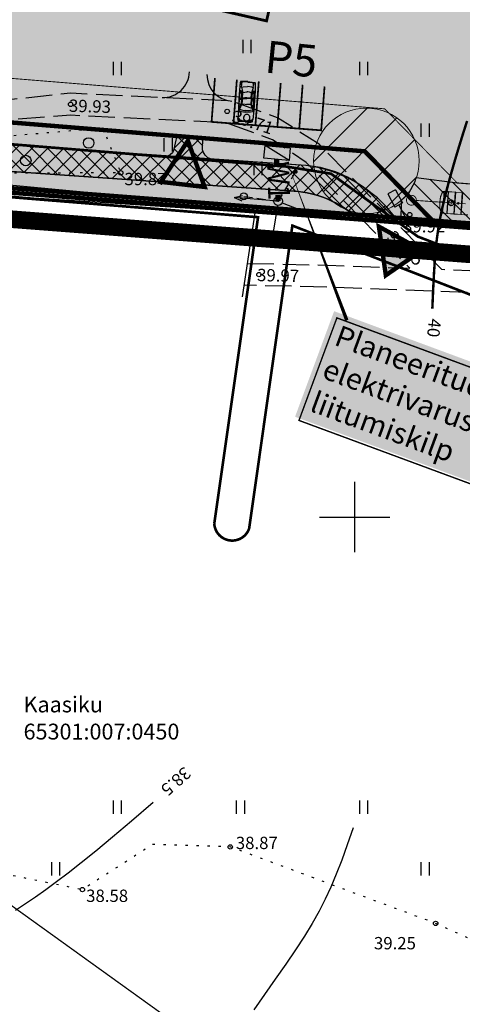
# Model space of a CAD drawing. Units: metres. Extents: x 553709 to 556381, y 6580908 to 6582204.
# Drawn here: x 555362 to 555412, y 6581945 to 6582057 of the extents above; entities that cross this region are included whole.
import ezdxf
from ezdxf.enums import TextEntityAlignment as Align

# ---------------------------------------------------------------- set-up
doc = ezdxf.new("R2010")
doc.units = ezdxf.units.M
for name, pattern in [('AUDIT_D_101122131202-0', [0]), ('CENTER2', [28.575, 19.05, -3.175, 3.175, -3.175]), ('DASHDOT2', [12.7, 6.35, -3.175, 0, -3.175]), ('ISOPOHI', [0.2, 0.1, 0.1]), ('KATASTRIPIIR', [0.02, 0.01, 0.01]), ('KOLVIK', [1.25, 0.25, -1]), ('PINNASTEE', [4, 3, -1]), ('TOMMITS', [1.5, 1, -0.5]), ('TUGI', [1.5, 1, -0.5]), ('vöönd$0$ACAD_ISO05W100', [33, 24, -3, 0, -3, 0, -3])]:
    doc.linetypes.add(name, pattern=pattern)
doc.layers.get('0').update_dxf_attribs({"linetype": 'CONTINUOUS'})
for name, color, linetype in [('-hoonekontuur', 7, 'CONTINUOUS'), ('_Haljastus', 81, 'CONTINUOUS'), ('_liiniservituut', 210, 'CONTINUOUS'), ('_parkimine', 7, 'AUDIT_D_101122131202-0'), ('_Piiriettepanek õiges kohas', 11, 'CONTINUOUS'), ('_proj_mp-kaabel', 24, 'ELEKTER1'), ('_tee servituut', 210, 'CONTINUOUS'), ('_Topo aadressid', 28, 'CONTINUOUS'), ('_veemahuti', 7, 'CONTINUOUS'), ('AED', 250, 'CONTINUOUS'), ('DTRASS', 250, 'CONTINUOUS'), ('HALJASTUS', 250, 'CONTINUOUS'), ('hoonestusala', 51, 'DASHDOT2'), ('HORISONTAAL', 250, 'CONTINUOUS'), ('Kinnistu piir', 28, 'CONTINUOUS'), ('KORGUS', 250, 'CONTINUOUS'), ('LIIKLUS', 5, 'CONTINUOUS'), ('MPOHULIIN', 250, 'CONTINUOUS'), ('new piir VALDA$0$DetPiip', 94, 'CONTINUOUS'), ('new piir VALDA$0$new piir', 240, 'CONTINUOUS'), ('new piir VALDA$0$tee_mark', 250, 'CONTINUOUS'), ('Olev tee', 253, 'CONTINUOUS'), ('PIIR', 1, 'CONTINUOUS'), ('Planeeritav kaabelliin', 222, 'CONTINUOUS'), ('Planeeritav tuletõrjeauto ümberpööramine', 20, 'CONTINUOUS'), ('POST', 250, 'CONTINUOUS'), ('TEE', 250, 'CONTINUOUS'), ('VORK', 7, 'CONTINUOUS'), ('vöönd$0$teekaitsevöönd', 190, 'vöönd$0$ACAD_ISO05W100')]:
    doc.layers.add(name, color=color, linetype=linetype)
doc.layers.add('-planhoone-värv', color=7, linetype='CONTINUOUS', true_color=0xff7575)
doc.layers.add('0VMAJA', color=7, linetype='CONTINUOUS', lineweight=20)
doc.layers.add('viewports', color=6, linetype='CONTINUOUS', plot=False)
doc.styles.add('ITALIC', font='italic.shx')
doc.styles.add('line', font='arial.ttf', dxfattribs={"height": 1.8})
doc.styles.add('new piir VALDA$0$ROMANC', font='romanc.shx')
doc.styles.add('ROMANS', font='ROMANS.shx', dxfattribs={"width": 0.8})
doc.styles.get("Standard").update_dxf_attribs({"font": 'romant.shx', "height": 2, "bigfont": '@extfont2.shx'})
doc.linetypes.add('-D-', pattern='A,10,-1.5,["D",ROMANS,S=1.4,R=0,X=-0.7,Y=-0.7],-1.5,10,-3', length=26)
doc.linetypes.add('ELEKTER1', pattern='A,9,-1.5,["W1",line,S=1,R=0,X=-1,Y=-0.9],-2.5', length=13)
doc.linetypes.add('HEKK', pattern='A,0,[133,mkm.shx,S=0.6,R=0,X=0,Y=0],-2.5,[133,mkm.shx,S=0.3,R=0,X=0.3,Y=0],-2.5', length=5)
doc.linetypes.add('new piir VALDA$0$DP', pattern='A,2.5,-1.5,[" o ",new piir VALDA$0$ROMANC,S=2,R=0,X=-0.8,Y=-0.8],-7,7.5', length=18.5)
doc.linetypes.add('OK_AED', pattern='A,1,-1.5,[141,mkm.shx,S=0.5,R=0,X=0,Y=0],-1.5,1', length=5)
doc.linetypes.add('VO_AED', pattern='A,2.5,[135,mkm.shx,S=0.6,R=0,X=0,Y=0],5,[135,mkm.shx,S=0.6,R=180,X=0,Y=0],2.5', length=10)

# ---------------------------------------------------------------- blocks, each defined once
blk = doc.blocks.new('VKORIS')
at = {"color": 0, "linetype": 'Continuous'}
for p, q in [((0, 4), (0, -4)), ((-4, 0), (4, 0))]:
    blk.add_line(p, q, dxfattribs=at)
blk = doc.blocks.new('HEIN')
at = {"color": 0, "linetype": 'Continuous'}
for p, q in [((-0.46, 0.76), (-0.46, -0.76)), ((0.46, 0.76), (0.46, -0.76))]:
    blk.add_line(p, q, dxfattribs=at)
blk = doc.blocks.new('RING02')
at = {"color": 0, "linetype": 'Continuous', "lineweight": -3}
blk.add_circle((0, 0), 0.25, dxfattribs=at)
blk = doc.blocks.new('ANKURP')
at = {"color": 0, "linetype": 'Continuous', "const_width": 0.25}
blk.add_lwpolyline([(-0.125, 0, 1), (0.125, 0, 1)], format="xyb", close=True, dxfattribs=at)
blk = doc.blocks.new('TUPOST')
at = {"color": 0, "linetype": 'Continuous'}
blk.add_circle((0, 0), 0.4, dxfattribs=at)
blk = doc.blocks.new('LIIKLM')
at = {"color": 0, "linetype": 'Continuous', "flags": 128}
for points in [[(-0.5, 3.5), (-0.5, 1.8)], [(0.5, 3.5), (-0.5, 3.5)], [(0.5, 3.5), (0.5, 1.8)], [(0.5, 1.8), (-0.5, 1.8)], [(0, 1.8), (0, 0)], [(0.5, 0), (0, 0)]]:
    blk.add_lwpolyline(points, dxfattribs=at)
blk = doc.blocks.new('LONOOR')
at = {"color": 0, "linetype": 'Continuous'}
blk.add_circle((0, 0), 0.6, dxfattribs=at)
blk = doc.blocks.new('BEPOST')
at = {"color": 0, "linetype": 'Continuous'}
for radius in [0.5, 0.0467]:
    blk.add_circle((0, 0), radius, dxfattribs=at)
blk = doc.blocks.new('MPSUUN')
at = {"color": 0, "linetype": 'Continuous'}
for p, q in [((0.5, 0), (5, 0)), ((5, 0), (4.1, 0.3)), ((5, 0), (4.1, -0.3))]:
    blk.add_line(p, q, dxfattribs=at)
blk = doc.blocks.new('plan.hoone')
at = {"layer": '-planhoone-värv', "lineweight": 9, "ltscale": 0.5}
blk.add_hatch(color=256, dxfattribs=at).paths.add_polyline_path([(546515.55, 6583890.57), (546517.74, 6583892.77), (546513.29, 6583896.98), (546521.87, 6583906.06), (546527.26, 6583900.97), (546528.86, 6583902.67), (546531.48, 6583900.19), (546524.57, 6583892.88), (546527.28, 6583890.32), (546521.87, 6583884.6)])
at = {"layer": '-hoonekontuur', "linetype": 'ByBlock', "ltscale": 0.2, "const_width": 0.381}
blk.add_lwpolyline([(546515.55, 6583890.57), (546517.74, 6583892.77), (546513.29, 6583896.98), (546521.87, 6583906.06), (546527.26, 6583900.97), (546528.86, 6583902.67), (546531.48, 6583900.19), (546524.57, 6583892.88), (546527.28, 6583890.32), (546521.87, 6583884.6), (546515.55, 6583890.57)], dxfattribs=at)
at = {"layer": '0VMAJA', "lineweight": 0, "const_width": 0.127}
blk.add_lwpolyline([(546525.18, 6583902.94), (546527.26, 6583900.97)], dxfattribs=at)
blk = doc.blocks.new('el liitumine')
at = {"layer": '_proj_mp-kaabel', "linetype": 'Continuous'}
for color, points in [(255, [(-0.485, -0.64), (-0.226, 0.77), (0.485, 0.64), (0.226, -0.77)]), (1, [(-0.485, -0.64), (-0.226, 0.77), (0.485, 0.64)])]:
    blk.add_hatch(color=color, dxfattribs=at).paths.add_polyline_path(points)
at = {"layer": '_proj_mp-kaabel', "color": 7, "linetype": 'Continuous'}
blk.add_lwpolyline([(-0.485, -0.64), (-0.226, 0.77), (0.485, 0.64), (0.226, -0.77)], close=True, dxfattribs=at)
at = {"layer": '_proj_mp-kaabel', "color": 1, "linetype": 'Continuous'}
blk.add_lwpolyline([(-0.485, -0.64), (-0.226, 0.77), (0.485, 0.64)], close=True, dxfattribs=at)
blk = doc.blocks.new('AUTO5')
for p, q in [((0, 0), (12, 442)), ((0, 0), (12, -442)), ((12, 442), (21, 639)), ((21, 639), (62, 765)), ((62, 765), (118, 824)), ((90, -2), (102, 439)), ((90, 2), (102, -439)), ((150, 402), (99, 348)), ((102, 439), (111, 623)), ((111, 623), (141, 718)), ((118, 824), (336, 856)), ((141, 718), (157, 753)), ((183, 480), (150, 402)), ((157, 753), (197, 785)), ((209, 585), (183, 480)), ((197, 785), (336, 856)), ((228, 693), (209, 585)), ((257, 771), (228, 693)), ((323, 839), (257, 771)), ((383, 857), (323, 839)), ((1395, 877), (336, 856)), ((1117, 254), (1106, 8)), ((1156, 530), (1117, 254)), ((1211, 749), (1156, 530)), ((1302, 801), (1211, 749)), ((1296, 237), (1286, 0)), ((1296, -237), (1286, 0)), ((1333, 495), (1296, 237)), ((1395, 812), (1302, 801)), ((1400, 761), (1333, 495)), ((2520, 900), (1395, 877)), ((1395, 812), (1395, 877)), ((2025, 540), (1395, 812)), ((2025, 507), (1400, 761)), ((2034, 585), (1469, 829)), ((1469, 829), (2482, 829)), ((1996, 156), (1990, 0)), ((1996, -156), (1990, 0)), ((2025, 507, 1350), (1996, 156, 1350)), ((2655, 540), (2025, 540)), ((2655, 495), (2025, 507)), ((2587, 585), (2034, 585)), ((2482, 829), (2587, 585)), ((2520, 900), (2520, 855)), ((3555, 887), (2520, 900)), ((2520, 855), (2655, 540)), ((2580, 829), (3167, 824)), ((2580, 829), (2685, 585)), ((2655, 540), (3010, 548)), ((2655, 495), (3339, 501)), ((2655, 495, 1440), (2655, 0, 1440)), ((2655, -495), (2655, 0)), ((2685, 585), (3007, 593)), ((3007, 593), (3222, 619)), ((3010, 548), (3308, 606)), ((3167, 824), (3533, 813)), ((3222, 619), (3285, 656)), ((3285, 821), (3285, 656)), ((3533, 681), (3308, 606)), ((3330, 774), (3488, 770)), ((3330, 774), (3330, 661)), ((3488, 713), (3330, 661)), ((3937, 665), (3339, 501)), ((3339, 501), (3390, 275)), ((3390, 275), (3414, 70)), ((3414, 70), (3415, 0)), ((3414, 70, 1395), (3415, 0, 1395)), ((3414, -70), (3415, 0)), ((3488, 770), (3488, 713)), ((3533, 887), (3533, 681)), ((4443, 855), (3555, 887)), ((3937, 665), (4225, 659)), ((3937, 665), (3984, 495)), ((3946, 637), (3937, 665)), ((3984, 495), (4040, 0)), ((3984, -495), (4040, 0, 1035)), ((4443, 827), (4050, 869)), ((4225, 659), (4515, 647)), ((4504, 839), (4443, 855)), ((4487, 810), (4443, 827)), ((4501, 788), (4487, 810)), ((4509, 770), (4501, 788)), ((4536, 818), (4504, 839)), ((4521, 514), (4509, 770)), ((4545, -2), (4521, 514)), ((4545, 2), (4521, -514)), ((4554, 781), (4536, 818)), ((4565, 516), (4554, 781)), ((4590, 0), (4565, 516)), ((4590, 0), (4565, -516)), ((12, -442), (21, -639)), ((21, -639), (62, -765)), ((62, -765), (118, -824)), ((150, -402), (99, -348)), ((102, -439), (111, -623)), ((111, -623), (141, -718)), ((118, -824), (336, -856)), ((141, -718), (157, -753)), ((183, -480), (150, -402)), ((157, -753), (197, -785)), ((209, -585), (183, -480)), ((197, -785), (336, -856)), ((228, -693), (209, -585)), ((257, -771), (228, -693)), ((323, -839), (257, -771)), ((383, -857), (323, -839)), ((1395, -877), (336, -856)), ((1117, -254), (1106, -8)), ((1156, -530), (1117, -254)), ((1211, -749), (1156, -530)), ((1302, -801), (1211, -749)), ((1333, -495), (1296, -237)), ((1395, -812), (1302, -801)), ((1400, -761), (1333, -495)), ((2025, -540), (1395, -812)), ((1395, -812), (1395, -877)), ((2520, -900), (1395, -877)), ((2025, -507), (1400, -761)), ((2034, -585), (1469, -829)), ((1469, -829), (2482, -829)), ((2025, -507), (1996, -156)), ((2655, -495), (2025, -507)), ((2655, -540), (2025, -540)), ((2587, -585), (2034, -585)), ((2482, -829), (2587, -585)), ((2520, -855), (2655, -540)), ((2520, -900), (2520, -855)), ((3555, -887), (2520, -900)), ((2580, -829), (2685, -585)), ((2580, -829), (3167, -824)), ((2655, -495), (3339, -501)), ((2655, -540), (3010, -548)), ((2685, -585), (3007, -593)), ((3007, -593), (3222, -619)), ((3010, -548), (3308, -606)), ((3167, -824), (3533, -813)), ((3222, -619), (3285, -656)), ((3285, -821), (3285, -656)), ((3533, -681), (3308, -606)), ((3488, -713), (3330, -661)), ((3330, -774), (3330, -661)), ((3330, -774), (3488, -770)), ((3339, -501, 1350), (3390, -275, 1350)), ((3937, -665), (3339, -501)), ((3390, -275), (3414, -70)), ((3488, -770), (3488, -713)), ((3533, -887), (3533, -681)), ((4443, -855), (3555, -887)), ((3937, -665), (3984, -495)), ((3946, -637), (3937, -665)), ((3937, -665), (4225, -659)), ((4443, -827), (4050, -869)), ((4225, -659), (4515, -647)), ((4487, -810), (4443, -827)), ((4504, -839), (4443, -855)), ((4501, -788), (4487, -810)), ((4509, -770), (4501, -788)), ((4536, -818), (4504, -839)), ((4521, -514), (4509, -770)), ((4554, -781), (4536, -818)), ((4565, -516), (4554, -781))]:
    blk.add_line(p, q)

msp = doc.modelspace()

# ---------------------------------------------------------------- hatches: boundary and pattern name
at = {"layer": '_Haljastus', "ltscale": 0.5}
h = msp.add_hatch(color=256, dxfattribs=at)
h.dxf.hatch_style = 1
h.paths.add_polyline_path([(555328.9806, 6582094.4285), (555496.8759, 6582050.5175), (555485.2411, 6582027.8644), (555408.8421, 6582033.7184), (555401.1531, 6582041.5847), (555354.1709, 6582045.4189), (555317.997, 6582043.1524)])
h.paths.add_polyline_path([(555363.4243, 6582080.7892), (555431.2233, 6582063.052), (555424.4124, 6582037.018), (555411.6423, 6582038.0067), (555403.4224, 6582046.4161), (555355.4559, 6582050.3306)], flags=16)
h = msp.add_hatch(color=256, dxfattribs=at)
h.dxf.hatch_style = 1
edge = h.paths.add_edge_path()
edge.add_line((555291.1705, 6582041.4715), (555317.997, 6582043.1524))
edge.add_line((555317.997, 6582043.1524), (555354.1709, 6582045.4189))
edge.add_line((555354.1709, 6582045.4189), (555379.7734, 6582043.3295))
edge.add_line((555379.7734, 6582043.3295), (555379.4163, 6582041.6806))
edge.add_arc((555378.4891, 6582042.0194), 0.9871, 270.8366, 339.927409, ccw=False)
edge.add_line((555378.5036, 6582041.0324), (555354.4748, 6582042.7413))
edge.add_arc((555353.6441, 6582031.0614), 11.7095, 85.931933, 93.634827)
edge.add_arc((554297.0545, 6598663.7315), 16654.4868, 273.44805285, 273.63482743, ccw=False)
edge.add_arc((555297.9892, 6582051.4333), 12.0614, 238.097398, 273.448053, ccw=False)
edge.add_arc((555376.5947, 6582177.7055), 160.801, 237.910623, 238.097398, ccw=False)
h = msp.add_hatch(color=256, dxfattribs=at)
h.dxf.hatch_style = 1
edge = h.paths.add_edge_path()
edge.add_line((555382.7445, 6582043.087), (555401.1531, 6582041.5847))
edge.add_line((555401.1531, 6582041.5847), (555408.8421, 6582033.7184))
edge.add_line((555408.8421, 6582033.7184), (555404.6339, 6582034.0416))
edge.add_arc((555392.6096, 6582025.0834), 14.9944, 36.686523, 82.899306)
edge.add_line((555394.4632, 6582039.9628), (555383.9511, 6582040.6585))
edge.add_arc((555384.0407, 6582042.0122), 1.3567, 191.730944, 266.213744, ccw=False)
edge.add_line((555382.7123, 6582041.7364), (555382.7445, 6582043.087))
h = msp.add_hatch(color=256, dxfattribs=at)
h.dxf.hatch_style = 1
edge = h.paths.add_edge_path()
edge.add_line((555295.4886, 6582036.1832), (555352.8904, 6582039.7409))
edge.add_arc((555353.6317, 6582027.7799), 11.9839, 86.020257, 93.546503, ccw=False)
edge.add_line((555354.4634, 6582039.7349), (555393.1136, 6582037.0494))
edge.add_arc((555392.2818, 6582025.0782), 12, 48.202781, 86.02532, ccw=False)
edge.add_line((555400.2798, 6582034.0243), (555353.5957, 6582037.451))
edge.add_line((555353.5957, 6582037.451), (555295.3543, 6582033.7255))
edge.add_line((555295.3543, 6582033.7255), (555295.4886, 6582036.1832))
at = {"layer": '_liiniservituut', "ltscale": 0.5}
h = msp.add_hatch(dxfattribs=at)
h.set_pattern_fill('ANSI31', color=256, scale=0.5, angle=90)
h.paths.add_polyline_path([(555411.6423, 6582038.0067), (555422.1982, 6582037.1894), (555421.9221, 6582032.2044), (555409.3829, 6582033.1652), (555405.2961, 6582033.4783), (555405.3442, 6582036.041), (555406.168, 6582036.8403), (555406.8701, 6582038.1436), (555406.9904, 6582038.6047)])
at = {"layer": 'hoonestusala', "ltscale": 0.5}
h = msp.add_hatch(color=256, dxfattribs=at)
h.dxf.hatch_style = 1
h.paths.add_polyline_path([(555363.4243, 6582080.7892), (555431.2233, 6582063.052), (555424.4124, 6582037.018), (555411.6423, 6582038.0067), (555403.4224, 6582046.4161), (555355.4559, 6582050.3306)])
at = {"layer": 'new piir VALDA$0$tee_mark', "ltscale": 0.5}
h = msp.add_hatch(color=255, dxfattribs=at)
h.dxf.hatch_style = 1
h.paths.add_polyline_path([(555381.0388, 6582042.788), (555382.9449, 6582037.5329), (555377.9783, 6582038.1101)])
h = msp.add_hatch(color=255, dxfattribs=at)
h.dxf.hatch_style = 1
h.paths.add_polyline_path([(555402.7582, 6582033.0227), (555407.6557, 6582030.3275), (555403.5405, 6582027.4876)])
at = {"layer": 'Olev tee', "ltscale": 0.5}
h = msp.add_hatch(color=256, dxfattribs=at)
h.dxf.hatch_style = 1
edge = h.paths.add_edge_path()
edge.add_arc((555392.757, 6582025.4316), 14.6311, 34.363774, 83.30329, ccw=False)
edge.add_line((555404.8345, 6582033.69), (555400.2798, 6582034.0243))
edge.add_arc((555392.2818, 6582025.0782), 12, 48.202781, 86.02532)
edge.add_line((555393.1136, 6582037.0494), (555354.6404, 6582039.7226))
edge.add_arc((555353.6382, 6582027.5357), 12.2281, 85.298775, 93.506382)
edge.add_line((555352.8904, 6582039.7409), (555278.7421, 6582035.1519))
edge.add_line((555278.7421, 6582035.1519), (555270.5611, 6582034.2319))
edge.add_line((555270.5611, 6582034.2319), (555272.8644, 6582044.3109))
edge.add_line((555272.8644, 6582044.3109), (555285.3499, 6582045.1081))
edge.add_line((555285.3499, 6582045.1081), (555291.1705, 6582041.4715))
edge.add_arc((555297.9827, 6582051.4709), 12.0994, 235.734773, 273.467902)
edge.add_line((555298.7146, 6582039.3937), (555352.9017, 6582042.7473))
edge.add_arc((555353.643, 6582030.7702), 12, 86.02532, 93.54144, ccw=False)
edge.add_line((555354.4748, 6582042.7413), (555378.0492, 6582041.0637))
edge.add_arc((555378.4159, 6582042.1234), 1.1213, 250.912264, 355.753113)
edge.add_line((555379.5341, 6582042.0404), (555379.8138, 6582043.4332))
edge.add_line((555379.8138, 6582043.4332), (555382.7284, 6582043.125))
edge.add_line((555382.7284, 6582043.125), (555382.7097, 6582041.6886))
edge.add_arc((555384.1225, 6582042.1184), 1.4767, 196.91828, 269.122788)
edge.add_line((555384.0999, 6582040.6418), (555394.4632, 6582039.9628))
at = {"layer": 'Planeeritav tuletõrjeauto ümberpööramine', "lineweight": 18, "ltscale": 0.5}
h = msp.add_hatch(dxfattribs=at)
h.set_pattern_fill('ANSI31', color=256, style=0)
h.set_pattern_definition([(45, (0.459, 0.131), (-2.2450640303, 2.2450640303), [])])
edge = h.paths.add_edge_path()
edge.add_arc((555401.3318, 6582040.502), 6, 0, 360)
at = {"layer": 'TEE', "ltscale": 0.5}
h = msp.add_hatch(dxfattribs=at)
h.set_pattern_fill('ANSI37', color=251, scale=0.4)
edge = h.paths.add_edge_path()
edge.add_arc((555392.7978, 6582025.4369), 14.6311, 34.363774, 83.30329, ccw=False)
edge.add_line((555404.8753, 6582033.6954), (555400.3206, 6582034.0297))
edge.add_arc((555392.3226, 6582025.0836), 12, 48.202781, 86.02532)
edge.add_line((555393.1544, 6582037.0547), (555354.6812, 6582039.728))
edge.add_arc((555353.679, 6582027.541), 12.2281, 85.298775, 93.506382)
edge.add_line((555352.9312, 6582039.7462), (555278.7829, 6582035.1573))
edge.add_line((555278.7829, 6582035.1573), (555270.6019, 6582034.2372))
edge.add_line((555270.6019, 6582034.2372), (555272.9052, 6582044.3163))
edge.add_line((555272.9052, 6582044.3163), (555285.3907, 6582045.1134))
edge.add_line((555285.3907, 6582045.1134), (555291.2113, 6582041.4769))
edge.add_arc((555298.0235, 6582051.4763), 12.0994, 235.734773, 273.467902)
edge.add_line((555298.7554, 6582039.3991), (555352.9425, 6582042.7527))
edge.add_arc((555353.6838, 6582030.7756), 12, 86.02532, 93.54144, ccw=False)
edge.add_line((555354.5156, 6582042.7467), (555378.09, 6582041.0691))
edge.add_arc((555378.4567, 6582042.1288), 1.1213, 250.912264, 355.753113)
edge.add_line((555379.5749, 6582042.0457), (555379.8546, 6582043.4386))
edge.add_line((555379.8546, 6582043.4386), (555382.7692, 6582043.1303))
edge.add_line((555382.7692, 6582043.1303), (555382.7505, 6582041.694))
edge.add_arc((555384.1633, 6582042.1237), 1.4767, 196.91828, 269.122788)
edge.add_line((555384.1407, 6582040.6471), (555394.5039, 6582039.9682))

# ---------------------------------------------------------------- linework, layer by layer
at = {"layer": '_Haljastus', "ltscale": 0.5}
msp.add_lwpolyline([(555328.9806, 6582094.4285), (555496.8759, 6582050.5175), (555485.2411, 6582027.8644), (555408.8421, 6582033.7184), (555401.1531, 6582041.5847), (555354.1709, 6582045.4189), (555317.997, 6582043.1524)], close=True, dxfattribs=at)
for points in [[(555291.1705, 6582041.4715), (555317.997, 6582043.1524), (555354.1709, 6582045.4189), (555379.7734, 6582043.3295), (555379.4163, 6582041.6806, -0.31094274), (555378.5036, 6582041.0324), (555354.4748, 6582042.7413, 0.03362288), (555352.9017, 6582042.7473, -0.00081496), (555298.7146, 6582039.3937, -0.15548136), (555291.6151, 6582041.1938, -0.00081496)], [(555382.7445, 6582043.087), (555401.1531, 6582041.5847), (555408.8421, 6582033.7184), (555404.6339, 6582034.0416, 0.20441935), (555394.4632, 6582039.9628), (555383.9511, 6582040.6585, -0.33693943), (555382.7123, 6582041.7364)], [(555295.4886, 6582036.1832), (555352.8904, 6582039.7409, -0.03285125), (555354.4634, 6582039.7349), (555393.1136, 6582037.0494, -0.16654671), (555400.2798, 6582034.0243), (555353.5957, 6582037.451), (555295.3543, 6582033.7255)]]:
    msp.add_lwpolyline(points, format="xyb", close=True, dxfattribs=at)
at = {"layer": '_parkimine', "color": 0, "const_width": 0.2, "flags": 128}
for points in [[(555384.1135, 6582049.9133), (555383.7316, 6582044.9314), (555386.2243, 6582044.7403), (555386.6061, 6582049.722)], [(555386.6061, 6582049.722), (555386.2243, 6582044.7403), (555388.717, 6582044.5492), (555389.0988, 6582049.5307)], [(555389.0988, 6582049.5307), (555388.717, 6582044.5492), (555391.2097, 6582044.3582), (555391.5915, 6582049.3394)], [(555391.5915, 6582049.3394), (555391.2093, 6582044.3535), (555393.702, 6582044.1624), (555394.0841, 6582049.1481)], [(555394.0841, 6582049.1481), (555393.702, 6582044.1624), (555396.1947, 6582043.9714), (555396.5768, 6582048.9567)]]:
    msp.add_lwpolyline(points, dxfattribs=at)
at = {"layer": '_Piiriettepanek õiges kohas', "ltscale": 0.5, "const_width": 0.1}
for points in [[(555329.0901, 6582094.9398), (555497.62, 6582050.85), (555485.54, 6582027.33), (555409.3829, 6582033.1652), (555401.1531, 6582041.5847), (555354.1709, 6582045.4189), (555317.997, 6582043.1524)], [(555272.8644, 6582044.3109), (555285.3499, 6582045.1081), (555291.1705, 6582041.4715), (555317.997, 6582043.1524), (555354.1709, 6582045.4189), (555401.1531, 6582041.5847), (555409.3829, 6582033.1652), (555353.5957, 6582037.451), (555270.0516, 6582032.1069), (555271.9272, 6582040.2447)]]:
    msp.add_lwpolyline(points, close=True, dxfattribs=at)
at = {"layer": '_tee servituut', "ltscale": 0.5}
msp.add_lwpolyline([(555411.6423, 6582038.0067), (555422.1982, 6582037.1894), (555421.9221, 6582032.2044), (555409.3829, 6582033.1652), (555405.2961, 6582033.4783), (555405.3442, 6582036.041), (555405.3442, 6582036.041), (555406.168, 6582036.8403), (555406.8701, 6582038.1436), (555406.9904, 6582038.6047)], close=True, dxfattribs=at)
at = {"layer": '_veemahuti', "color": 7, "lineweight": 15}
msp.add_line((555410.1645, 6582036.9964), (555409.9959, 6582034.6061), dxfattribs=at)
at = {"layer": '_veemahuti', "color": 7, "lineweight": 18}
for p, q in [((555410.4681, 6582034.5129), (555410.644, 6582037.0067)), ((555410.513, 6582034.5097), (555410.6889, 6582037.0035)), ((555411.2661, 6582034.4566), (555411.442, 6582036.9504)), ((555411.311, 6582034.4534), (555411.4869, 6582036.9472)), ((555412.0641, 6582034.4003), (555412.2401, 6582036.8941)), ((555412.109, 6582034.3971), (555412.2849, 6582036.8909)), ((555409.7271, 6582035.788), (555409.9603, 6582035.7716)), ((555409.7314, 6582035.8482), (555409.9645, 6582035.8317)), ((555410.4681, 6582034.5129), (555409.9917, 6582034.5465)), ((555411.2661, 6582034.4566), (555410.513, 6582034.5097)), ((555412.0641, 6582034.4003), (555411.311, 6582034.4534)), ((555412.8622, 6582034.344), (555412.109, 6582034.3971))]:
    msp.add_line(p, q, dxfattribs=at)
at = {"layer": '_veemahuti', "color": 7, "linetype": 'CENTER2', "lineweight": 18, "ltscale": 0.3}
for p, q in [((555421.1385, 6582035.0133), (555409.4233, 6582035.8397)), ((555411.0038, 6582036.1028), (555410.9513, 6582035.3579))]:
    msp.add_line(p, q, dxfattribs=at)
at = {"layer": '_veemahuti', "color": 7, "lineweight": 5}
for p, q in [((555409.7308, 6582035.7878), (555409.7314, 6582035.8481)), ((555409.738, 6582035.7873), (555409.7385, 6582035.8476)), ((555409.7451, 6582035.7868), (555409.7457, 6582035.8471)), ((555409.7523, 6582035.7863), (555409.7528, 6582035.8466)), ((555409.7594, 6582035.7858), (555409.76, 6582035.8462)), ((555409.7666, 6582035.7853), (555409.7671, 6582035.8456)), ((555409.7738, 6582035.7848), (555409.7743, 6582035.8451)), ((555409.7809, 6582035.7843), (555409.7814, 6582035.8446)), ((555409.7883, 6582035.8139), (555409.7886, 6582035.8441))]:
    msp.add_line(p, q, dxfattribs=at)
at = {"layer": '_veemahuti', "color": 7, "linetype": 'CENTER2', "lineweight": 18}
msp.add_line((555411.7858, 6582035.8196), (555411.7653, 6582035.5279), dxfattribs=at)
at = {"layer": '_veemahuti', "ltscale": 0.5, "const_width": 0.1}
msp.add_lwpolyline([(555405.8921, 6582036.0469, 1), (555407.0161, 6582036.0007, 1)], format="xyb", close=True, dxfattribs=at)
at = {"layer": '_veemahuti', "color": 7, "lineweight": 18, "ltscale": 3}
for points in [[(555410.1669, 6582037.0303), (555410.6433, 6582036.9967)], [(555410.6882, 6582036.9935), (555411.4413, 6582036.9404)], [(555411.4862, 6582036.9372), (555412.2394, 6582036.8841)], [(555409.9922, 6582034.5565), (555410.4688, 6582034.5229)], [(555410.5137, 6582034.5197), (555411.2668, 6582034.4666)], [(555411.3117, 6582034.4634), (555412.0648, 6582034.4103)], [(555412.1097, 6582034.4071), (555412.8629, 6582034.354)]]:
    msp.add_lwpolyline(points, dxfattribs=at)
at = {"layer": '_veemahuti', "color": 7, "lineweight": 18}
for points in [[(555410.1676, 6582037.0403), (555410.644, 6582037.0067)], [(555410.6889, 6582037.0035), (555411.442, 6582036.9504)], [(555411.4869, 6582036.9472), (555412.2401, 6582036.8941)], [(555409.7271, 6582035.788), (555409.7314, 6582035.8481)]]:
    msp.add_lwpolyline(points, dxfattribs=at)
for points in [[(555410.644, 6582037.0067, -0.13988915), (555410.6459, 6582037.012, -0.10711811), (555410.6513, 6582037.0168, -0.07981249), (555410.6585, 6582037.0195, -0.06745904), (555410.6675, 6582037.0201, -0.06745904), (555410.6764, 6582037.0182, -0.07981249), (555410.6831, 6582037.0146, -0.10711811), (555410.6878, 6582037.009, -0.13988915), (555410.6889, 6582037.0035, -0.13988915)], [(555411.442, 6582036.9504, -0.13988915), (555411.444, 6582036.9557, -0.10711811), (555411.4494, 6582036.9605, -0.07981249), (555411.4565, 6582036.9632, -0.06745904), (555411.4655, 6582036.9638, -0.06745904), (555411.4744, 6582036.9619, -0.07981249), (555411.4811, 6582036.9583, -0.10711811), (555411.4858, 6582036.9527, -0.13988915), (555411.4869, 6582036.9472, -0.13988915)], [(555410.513, 6582034.5097, -0.13988915), (555410.5111, 6582034.5044, -0.10711811), (555410.5057, 6582034.4996, -0.07981249), (555410.4985, 6582034.4969, -0.06745904), (555410.4895, 6582034.4963, -0.06745904), (555410.4807, 6582034.4982, -0.07981249), (555410.4739, 6582034.5018, -0.10711811), (555410.4693, 6582034.5074, -0.13988915), (555410.4681, 6582034.5129, -0.13988915)], [(555411.311, 6582034.4534, -0.13988915), (555411.3091, 6582034.4482, -0.10711811), (555411.3037, 6582034.4433, -0.07981249), (555411.2965, 6582034.4406, -0.06745904), (555411.2875, 6582034.44, -0.06745904), (555411.2787, 6582034.4419, -0.07981249), (555411.272, 6582034.4455, -0.10711811), (555411.2673, 6582034.4511, -0.13988915), (555411.2661, 6582034.4566, -0.13988915)], [(555412.109, 6582034.3971, -0.13988915), (555412.1071, 6582034.3919, -0.10711811), (555412.1017, 6582034.387, -0.07981249), (555412.0945, 6582034.3843, -0.06745904), (555412.0855, 6582034.3837, -0.06745904), (555412.0767, 6582034.3856, -0.07981249), (555412.07, 6582034.3892, -0.10711811), (555412.0653, 6582034.3948, -0.13988915), (555412.0641, 6582034.4003, -0.13988915)]]:
    msp.add_lwpolyline(points, format="xyb", dxfattribs=at)
at = {"layer": '_veemahuti', "ltscale": 0.5, "const_width": 0.1}
msp.add_lwpolyline([(555409.6798, 6582035.8095), (555407.0161, 6582036.0007)], dxfattribs=at)
at = {"layer": '_veemahuti', "color": 7, "lineweight": 18}
for centre, radius in [((555410.9775, 6582035.7301), 0.32), ((555410.9775, 6582035.7301), 0.3), ((555411.7755, 6582035.6738), 0.0931), ((555411.7757, 6582035.6737), 0.0799)]:
    msp.add_circle(centre, radius, dxfattribs=at)
msp.add_arc((555409.964, 6582035.8015), 0.0302, 262.801854, 89.128112, dxfattribs=at)
msp.add_ellipse((555410.0797, 6582035.7934), major_axis=(-0.088, -1.2469), ratio=0.32, start_param=3.14159265, end_param=6.28318531, dxfattribs=at)
at = {"layer": '_veemahuti', "color": 7, "lineweight": 18, "ltscale": 3}
msp.add_open_spline([(555410.1669, 6582037.0303), (555410.1579, 6582037.031), (555410.1488, 6582037.0306), (555410.1304, 6582037.0277), (555410.1211, 6582037.0252), (555410.1023, 6582037.018), (555410.0928, 6582037.0134), (555410.0737, 6582037.0019), (555410.0641, 6582036.995), (555410.0448, 6582036.9792), (555410.0351, 6582036.9702), (555410.0158, 6582036.95), (555410.0061, 6582036.9388), (555409.9825, 6582036.9087), (555409.9685, 6582036.8885), (555409.9411, 6582036.8439), (555409.9276, 6582036.8195), (555409.9012, 6582036.7668), (555409.8884, 6582036.7384), (555409.8634, 6582036.6781), (555409.8514, 6582036.6462), (555409.8282, 6582036.5791), (555409.8171, 6582036.5439), (555409.796, 6582036.4708), (555409.7859, 6582036.4328), (555409.7671, 6582036.3545), (555409.7583, 6582036.3142), (555409.7419, 6582036.2316), (555409.7344, 6582036.1894), (555409.7208, 6582036.1036), (555409.7147, 6582036.06), (555409.704, 6582035.972), (555409.6994, 6582035.9275), (555409.6902, 6582035.8221), (555409.6864, 6582035.761), (555409.6816, 6582035.6395), (555409.6807, 6582035.579), (555409.6818, 6582035.4602), (555409.6838, 6582035.4017), (555409.6907, 6582035.2881), (555409.6956, 6582035.2329), (555409.7081, 6582035.127), (555409.7158, 6582035.0763), (555409.7322, 6582034.9888), (555409.7405, 6582034.9513), (555409.7587, 6582034.8804), (555409.7686, 6582034.8472), (555409.7899, 6582034.7856), (555409.8012, 6582034.7572), (555409.8252, 6582034.7057), (555409.8379, 6582034.6826), (555409.861, 6582034.6469), (555409.8713, 6582034.6331), (555409.8923, 6582034.6089), (555409.903, 6582034.5985), (555409.9229, 6582034.5826), (555409.9319, 6582034.5766), (555409.9502, 6582034.5668), (555409.9594, 6582034.5632), (555409.9766, 6582034.5584), (555409.9845, 6582034.557), (555409.9926, 6582034.5564)], degree=3, knots=[0, 0, 0, 0, 0.07358209, 0.07358209, 0.14716418, 0.14716418, 0.22074628, 0.22074628, 0.29432837, 0.29432837, 0.36791046, 0.36791046, 0.44149255, 0.44149255, 0.54943005, 0.54943005, 0.65736754, 0.65736754, 0.76530504, 0.76530504, 0.87324253, 0.87324253, 0.98118002, 0.98118002, 1.08911752, 1.08911752, 1.19705501, 1.19705501, 1.30499251, 1.30499251, 1.41293, 1.41293, 1.52086749, 1.52086749, 1.66781879, 1.66781879, 1.81477009, 1.81477009, 1.96172138, 1.96172138, 2.10867268, 2.10867268, 2.25562398, 2.25562398, 2.37662979, 2.37662979, 2.4976356, 2.4976356, 2.61864141, 2.61864141, 2.73964722, 2.73964722, 2.83182, 2.83182, 2.92399277, 2.92399277, 3.00029642, 3.00029642, 3.07660007, 3.07660007, 3.14205985, 3.14205985, 3.14205985, 3.14205985], dxfattribs=at)
at = {"layer": 'AED', "linetype": 'VO_AED', "flags": 128}
msp.add_lwpolyline([(555387.2467, 6582025.0483), (555388.6841, 6582034.5868), (555371.6499, 6582035.7417), (555363.5253, 6582036.2528), (555356.658, 6582036.8479), (555350.1188, 6582020.1564), (555344.2237, 6582003.3806), (555342.7394, 6581993.5078)], dxfattribs=at)
at = {"layer": 'AED', "linetype": 'OK_AED', "flags": 128}
msp.add_lwpolyline([(555478.0875, 6582028.1049), (555437.3494, 6582031.1802), (555406.4216, 6582033.5862)], dxfattribs=at)
at = {"layer": 'DTRASS', "linetype": '-D-', "const_width": 0.15}
msp.add_lwpolyline([(555324.4012, 6581982.1316), (555404.5299, 6581924.5008)], dxfattribs=at)
at = {"layer": 'HALJASTUS', "linetype": 'KOLVIK', "flags": 128}
msp.add_lwpolyline([(555355.0306, 6582042.8671), (555371.3806, 6582044.25), (555373.4026, 6582039.1378), (555354.5605, 6582039.078)], close=True, dxfattribs=at)
at = {"layer": 'HALJASTUS', "linetype": 'HEKK', "flags": 128}
msp.add_lwpolyline([(555355.0616, 6582038.3129), (555399.3477, 6582034.133)], dxfattribs=at)
at = {"layer": 'HALJASTUS', "linetype": 'KOLVIK', "flags": 128}
msp.add_lwpolyline([(555569.4848, 6581803.8535), (555562.717, 6581822.6519), (555555.224, 6581831.8234), (555541.8342, 6581839.1861), (555487.0946, 6581866.1351), (555484.4152, 6581874.4912), (555496.8885, 6581901.0367), (555497.8475, 6581910.5706), (555494.5779, 6581915.3999), (555436.1813, 6581941.5868), (555409.2088, 6581953.7961), (555385.8604, 6581962.4852), (555377.052, 6581962.7755), (555369.0426, 6581957.6331), (555334.3557, 6581964.5657), (555322.0687, 6581969.8978), (555300.7183, 6581977.7364), (555283.0495, 6581982.257)], dxfattribs=at)
at = {"layer": 'hoonestusala', "color": 0, "ltscale": 0.5, "const_width": 0.1}
msp.add_lwpolyline([(555363.4243, 6582080.7892), (555431.2233, 6582063.052), (555424.4124, 6582037.018), (555411.6423, 6582038.0067), (555403.4224, 6582046.4161), (555355.4559, 6582050.3306), (555355.4559, 6582050.3306)], close=True, dxfattribs=at)
at = {"layer": 'HORISONTAAL', "linetype": 'ISOPOHI', "const_width": 0.28}
msp.add_lwpolyline([(555412.7839, 6582045.0378), (555412.301, 6582043.5209), (555411.8372, 6582042.0209), (555411.3975, 6582040.5506), (555410.9872, 6582039.1226), (555410.6113, 6582037.7497), (555410.2749, 6582036.4447), (555409.9832, 6582035.2204), (555409.7392, 6582034.0773), (555409.5379, 6582032.9679), (555409.3722, 6582031.8328), (555409.2351, 6582030.6123), (555409.1194, 6582029.2468), (555409.0181, 6582027.6769), (555408.9242, 6582025.8428), (555408.8305, 6582023.6851)], dxfattribs=at)
at = {"layer": 'HORISONTAAL', "linetype": 'ISOPOHI'}
for points in [[(555377.0743, 6581967.527), (555374.6144, 6581965.4085), (555372.4617, 6581963.5856), (555370.5754, 6581962.0214), (555368.9145, 6581960.6791), (555367.4382, 6581959.5219), (555366.1055, 6581958.5131), (555364.8756, 6581957.6159), (555363.7074, 6581956.7935), (555362.5657, 6581956.0151), (555361.437, 6581955.2738)], [(555399.833, 6581964.6586), (555399.1548, 6581962.7088), (555398.5241, 6581960.9679), (555397.915, 6581959.3901), (555397.3017, 6581957.9294), (555396.6585, 6581956.5399), (555395.9593, 6581955.1758), (555395.1783, 6581953.7911), (555394.2898, 6581952.34), (555393.2774, 6581950.7884), (555392.1634, 6581949.1502), (555390.9796, 6581947.4509), (555389.7579, 6581945.7163), (555388.53, 6581943.9721)]]:
    msp.add_lwpolyline(points, dxfattribs=at)
at = {"layer": 'Kinnistu piir', "ltscale": 0.5, "const_width": 0.5}
for points in [[(555155.46, 6582087.58), (555050.22, 6581625.76), (554982.03, 6581329.94), (555068.91, 6581283.45), (555174.22, 6581597.52), (555252.52, 6581831.01), (555364.1, 6581790.84), (555524.29, 6581733.16), (555612.86, 6581889.55), (555443.51, 6581945.27), (555412.48, 6581885.32), (555282.92, 6581896.48), (555353.59, 6582037.44), (555485.54, 6582027.33), (555497.62, 6582050.85), (555178.18, 6582134.42), (555174.32, 6582135.42), (555169.82, 6582086.88), (555155.46, 6582087.58)], [(555485.54, 6582027.33), (555353.59, 6582037.44), (555282.92, 6581896.48), (555412.48, 6581885.32), (555443.51, 6581945.27), (555482.85, 6582022.09), (555485.54, 6582027.33)]]:
    msp.add_lwpolyline(points, dxfattribs=at)
at = {"layer": 'new piir VALDA$0$DetPiip', "linetype": 'new piir VALDA$0$DP', "ltscale": 0.5, "const_width": 2}
msp.add_lwpolyline([(554978.5912, 6581328.3776), (555047.2958, 6581626.4302), (555153.0938, 6582090.6989), (555167.0979, 6582090.0163), (555171.6584, 6582139.2086), (555178.9358, 6582137.3232), (555501.9971, 6582052.8059), (555487.298, 6582024.1865), (555355.3691, 6582034.2949), (555287.5841, 6581899.0894), (555410.7382, 6581888.4811), (555442.0203, 6581948.9183), (555632.6282, 6581884.6334), (555541.0081, 6581722.8578), (555363.0837, 6581788.0174), (555254.3893, 6581827.1486), (555177.0643, 6581596.5662), (555070.6255, 6581279.1295), (554978.5912, 6581328.3776)], dxfattribs=at)
at = {"layer": 'new piir VALDA$0$new piir', "ltscale": 0.5, "const_width": 0.5}
for points in [[(555328.9806, 6582094.4285), (555317.997, 6582043.1524), (555354.1709, 6582045.4189), (555401.1531, 6582041.5847), (555408.8421, 6582033.7184), (555485.2411, 6582027.8644), (555496.8759, 6582050.5175)], [(555401.1531, 6582041.5847), (555354.1709, 6582045.4189), (555317.997, 6582043.1524), (555291.1705, 6582041.4715), (555285.3499, 6582045.1081), (555272.8644, 6582044.3109), (555271.9272, 6582040.2447), (555270.0516, 6582032.1069), (555353.5989, 6582037.9623), (555408.8421, 6582033.7184)]]:
    msp.add_lwpolyline(points, close=True, dxfattribs=at)
at = {"layer": 'new piir VALDA$0$tee_mark', "ltscale": 0.5, "const_width": 0.5}
for points in [[(555381.0388, 6582042.788), (555381.0388, 6582042.788), (555382.9449, 6582037.5329), (555377.9783, 6582038.1101)], [(555402.7582, 6582033.0227), (555402.7582, 6582033.0227), (555407.6557, 6582030.3275), (555403.5405, 6582027.4876)]]:
    msp.add_lwpolyline(points, close=True, dxfattribs=at)
at = {"layer": 'PIIR', "color": 0, "linetype": 'KATASTRIPIIR', "flags": 128}
for points in [[(555155.46, 6582087.58), (555050.22, 6581625.76), (554982.03, 6581329.94), (555068.91, 6581283.45), (555174.22, 6581597.52), (555252.52, 6581831.01), (555364.1, 6581790.84), (555524.29, 6581733.16), (555612.86, 6581889.55), (555443.51, 6581945.27), (555412.48, 6581885.32), (555282.92, 6581896.48), (555353.59, 6582037.44), (555485.54, 6582027.33), (555497.62, 6582050.85), (555178.18, 6582134.42), (555174.32, 6582135.42), (555169.82, 6582086.88), (555155.46, 6582087.58)], [(555485.54, 6582027.33), (555353.59, 6582037.44), (555282.92, 6581896.48), (555412.48, 6581885.32), (555443.51, 6581945.27), (555482.85, 6582022.09), (555485.54, 6582027.33)]]:
    msp.add_lwpolyline(points, dxfattribs=at)
at = {"layer": 'Planeeritav kaabelliin', "const_width": 0.6}
for points in [[(555391.1154, 6582040.6685), (555391.1398, 6582040.0249)], [(555391.2687, 6582036.6277), (555391.2958, 6582035.914)]]:
    msp.add_lwpolyline(points, dxfattribs=at)
at = {"layer": 'Planeeritav kaabelliin', "ltscale": 0.5}
msp.add_lwpolyline([(555391.9502, 6582041.3826, 0, 0.4, 0), (555399.109, 6582022.3693, 0.4, 0.4, 0)], format="xyseb", dxfattribs=at)
at = {"layer": 'Planeeritav kaabelliin', "ltscale": 0.5, "const_width": 0.16}
msp.add_lwpolyline([(555397.9813, 6582022.6452), (555428.8821, 6582011.2185), (555424.5705, 6581999.5587), (555393.6697, 6582010.9854)], close=True, dxfattribs=at)
at = {"layer": 'Planeeritav tuletõrjeauto ümberpööramine', "lineweight": 18, "ltscale": 0.5}
msp.add_circle((555401.3318, 6582040.502), 6, dxfattribs=at)
at = {"layer": 'POST', "linetype": 'TOMMITS'}
msp.add_line((555393.2731, 6582039.2756), (555391.2958, 6582035.914), dxfattribs=at)
at = {"layer": 'POST', "linetype": 'TUGI'}
msp.add_line((555387.3933, 6582036.4599), (555391.2958, 6582035.914), dxfattribs=at)
at = {"layer": 'TEE', "ltscale": 0.5}
for p, q in [((555394.4632, 6582039.9628), (555354.4748, 6582042.7413)), ((555393.1136, 6582037.0494), (555354.4634, 6582039.7349)), ((555404.8345, 6582033.69), (555402.2246, 6582036.3676)), ((555400.2798, 6582034.0243), (555404.8345, 6582033.69))]:
    msp.add_line(p, q, dxfattribs=at)
at = {"layer": 'TEE', "linetype": 'PINNASTEE', "flags": 128}
for points in [[(555404.6484, 6582033.5279), (555395.9734, 6582042.3836), (555391.2275, 6582045.3986), (555386.0172, 6582047.296), (555367.6851, 6582048.182), (555358.0482, 6582047.1505), (555338.645, 6582045.0266), (555336.2767, 6582044.7655)], [(555400.8648, 6582033.8178), (555394.4854, 6582040.3301), (555390.657, 6582042.906), (555385.3773, 6582044.824), (555367.7123, 6582045.6778), (555358.2638, 6582045.015), (555338.9645, 6582042.9075)], [(555387.8185, 6582028.843), (555396.9555, 6582028.6492), (555406.2886, 6582028.281), (555400.8648, 6582033.8178)], [(555505.3723, 6582005.3812), (555492.9413, 6582013.4771), (555484.2739, 6582018.8822), (555474.9887, 6582022.3787), (555464.746, 6582024.1121), (555437.5135, 6582026.0252), (555413.079, 6582028.0131), (555409.9289, 6582028.1374), (555404.6484, 6582033.5279)], [(555504.008, 6582003.2863), (555491.5976, 6582011.3688), (555483.1612, 6582016.6299), (555474.3336, 6582019.9541), (555464.4491, 6582021.6268), (555437.3246, 6582023.5323), (555412.9283, 6582025.5171), (555396.8797, 6582026.1503), (555387.4429, 6582026.3504)]]:
    msp.add_lwpolyline(points, dxfattribs=at)
at = {"layer": 'TEE', "ltscale": 0.5}
for centre, radius, start, end in [((555393.5938, 6582027.9386), 12.0639, 44.322227, 85.673325), ((555392.2818, 6582025.0782), 12, 48.202781, 86.02532)]:
    msp.add_arc(centre, radius, start, end, dxfattribs=at)
at = {"layer": 'viewports', "ltscale": 0.5}
msp.add_line((555400.8648, 6582033.8178), (555404.6484, 6582033.5279), dxfattribs=at)
at = {"layer": 'viewports', "color": 0, "ltscale": 0.5}
for centre, start, end in [((555378.2114, 6582050.687), 267.928165, 358.846935), ((555386.2065, 6582050.29), 179.271176, 266.382934)]:
    msp.add_arc(centre, 3, start, end, dxfattribs=at)
at = {"layer": 'vöönd$0$teekaitsevöönd', "ltscale": 0.5, "const_width": 0.3}
msp.add_lwpolyline([(555473.0251, 6582006.5319), (555407.1809, 6582031.8933), (555407.1809, 6582031.8933), (555397.3094, 6582039.0384), (555392.2001, 6582039.8538), (555343.3789, 6582043.8149), (555296.1801, 6582047.4965), (555250.8825, 6582050.8476), (555211.8906, 6582053.8572), (555165.6444, 6582057.4241, 0.98081956), (555165.183, 6582051.4419), (555209.588, 6582048.0169), (555214.3382, 6582002.8583, 1.09377793), (555218.3178, 6582003.2617), (555213.5888, 6582047.7082), (555250.4303, 6582044.8647), (555295.7255, 6582041.5137), (555342.9029, 6582037.8338), (555389.0154, 6582034.0925), (555384.037, 6581999.2296, 0.81061522), (555387.9968, 6581998.6641), (555392.9197, 6582033.1383), (555430.5806, 6582018.5194)], format="xyb", dxfattribs=at)

# ---------------------------------------------------------------- block references
at = {"layer": '-planhoone-värv', "linetype": 'ByBlock', "xscale": 0.8461538456635918, "yscale": 0.8461538456635918, "zscale": 0.8461538456635918, "rotation": 300.5414133775652}
msp.add_blockref('plan.hoone', (-4477684.5281, 4149386.8137), dxfattribs=at)
at = {"layer": '_parkimine', "linetype": 'Continuous', "xscale": 0.0009999996920686295, "yscale": 0.0009999996920686295, "zscale": 0.0009999996920686295, "rotation": 86.43085817942497}
msp.add_blockref('AUTO5', (555387.5646, 6582044.928), dxfattribs=at)
at = {"layer": 'HALJASTUS', "linetype": 'Continuous', "ltscale": 0.5}
for p in [(555387.7475, 6582053.4885), (555373, 6582051), (555401, 6582051), (555408, 6582044), (555378.7821, 6582042.3104), (555388.9961, 6582039.6508)]:
    msp.add_blockref('HEIN', p, dxfattribs=at)
at = {"layer": 'HALJASTUS', "linetype": 'Continuous'}
for name, p in [('LONOOR', (555369.7548, 6582042.5374)), ('LONOOR', (555362.6027, 6582040.5322)), ('HEIN', (555373, 6581967)), ('HEIN', (555387, 6581967)), ('HEIN', (555401, 6581967)), ('HEIN', (555366, 6581960)), ('HEIN', (555408, 6581960))]:
    msp.add_blockref(name, p, dxfattribs=at)
at = {"layer": 'KORGUS', "linetype": 'Continuous'}
for p in [(555367.6987, 6582046.9299), (555373.4026, 6582039.1378), (555406.26, 6582034.3878), (555404.4035, 6582031.9916), (555389.1166, 6582027.5652), (555385.8604, 6581962.4852), (555369.0426, 6581957.6331), (555409.2088, 6581953.7961)]:
    msp.add_blockref('RING02', p, dxfattribs=at)
at = {"layer": 'KORGUS', "linetype": 'Continuous', "rotation": 350.9082354512898}
msp.add_blockref('RING02', (555385.506, 6582046.1261), dxfattribs=at)
at = {"layer": 'LIIKLUS', "color": 0, "linetype": 'Continuous', "rotation": 28.20374303524465}
msp.add_blockref('LIIKLM', (555405.8655, 6582033.89), dxfattribs=at)
at = {"layer": 'MPOHULIIN', "linetype": 'Continuous'}
for rotation in [175.3615336102329, 260.7511973776151, 338.7851916069623]:
    msp.add_blockref('MPSUUN', (555391.2958, 6582035.914), dxfattribs=dict(at, rotation=rotation))
at = {"layer": 'Planeeritav kaabelliin', "xscale": 2, "yscale": 2, "zscale": 2, "rotation": 275.0480992526022}
msp.add_blockref('el liitumine', (555391.1823, 6582041.3879), dxfattribs=at)
at = {"layer": 'POST', "linetype": 'Continuous'}
for name, p in [('ANKURP', (555393.2731, 6582039.2756)), ('TUPOST', (555387.3933, 6582036.4599)), ('BEPOST', (555391.2958, 6582035.914))]:
    msp.add_blockref(name, p, dxfattribs=at)
at = {"layer": 'VORK', "color": 0, "linetype": 'Continuous', "ltscale": 0.5}
msp.add_blockref('VKORIS', (555400, 6582000), dxfattribs=at)

# ---------------------------------------------------------------- texts
at = {"layer": '_parkimine', "color": 7, "insert": (555390.0324, 6582054.2006), "char_height": 3.6576, "width": 1.509981, "attachment_point": 1, "rotation": 354.220314}
msp.add_mtext('{\\fBodoni MT|b0|i0|c0|p18;P5}', dxfattribs=at)
at = {"layer": '_Topo aadressid', "linetype": 'Continuous', "ltscale": 0.5, "style": 'ROMANS'}
for s, p in [('Kaasiku', (555362.3549, 6581977.7885)), ('65301:007:0450', (555362.3549, 6581974.7028))]:
    msp.add_text(s, height=1.8, dxfattribs=at).set_placement(p)
at = {"layer": 'HORISONTAAL', "linetype": 'Continuous', "style": 'ITALIC'}
for s, rotation, p in [('40', 263.826813, (555408.4507, 6582022.63)), ('38.5', 221.698114, (555380.6026, 6581971.6933))]:
    msp.add_text(s, height=1.4, rotation=rotation, dxfattribs=at).set_placement(p)
at = {"layer": 'KORGUS', "linetype": 'Continuous', "style": 'ITALIC'}
for s, rotation, p in [(' 39.93', 358.275124, (555367.1154, 6582047.4971)), (' 39.71', 341.442081, (555385.9778, 6582046.4603)), (' 39.85', 317.27737, (555404.1864, 6582032.9948)), (' 39.97', 358.350385, (555388.5078, 6582028.2504))]:
    msp.add_text(s, height=1.4, rotation=rotation, dxfattribs=at).set_placement(p, align=Align.TOP_LEFT)
for s, p in [(' 39.87', (555373.4026, 6582039.1378)), (' 39.92', (555405.0833, 6582033.7661)), (' 38.87', (555386.0627, 6581963.6414)), (' 38.58', (555369.0426, 6581957.6331)), (' 39.25', (555401.7703, 6581952.2434))]:
    msp.add_text(s, height=1.4, dxfattribs=at).set_placement(p, align=Align.TOP_LEFT)
at = {"layer": 'Planeeritav kaabelliin', "ltscale": 0.5, "insert": (555392.5262, 6582040.4953), "char_height": 2.5, "attachment_point": 1, "rotation": 272.160627}
msp.add_mtext_dynamic_manual_height_columns('{\\Fromant,@extfont2|c186;\\W0.9;W1}', width=5.062089, gutter_width=10, heights=[0], dxfattribs=at)
at = {"layer": 'Planeeritav kaabelliin', "ltscale": 0.5, "insert": (555398.3745, 6582021.866), "char_height": 2.4, "attachment_point": 1, "rotation": 339.706275, "bg_fill": 1, "box_fill_scale": 1.5, "bg_fill_color": 255, "bg_fill_transparency": 0}
msp.add_mtext_dynamic_manual_height_columns('{\\Fromant,@extfont2|c186;Planeeritud elektrivarustuse liitumiskilp}', width=31.327217, gutter_width=10, heights=[0], dxfattribs=at)

doc.saveas('drawing.dxf')
